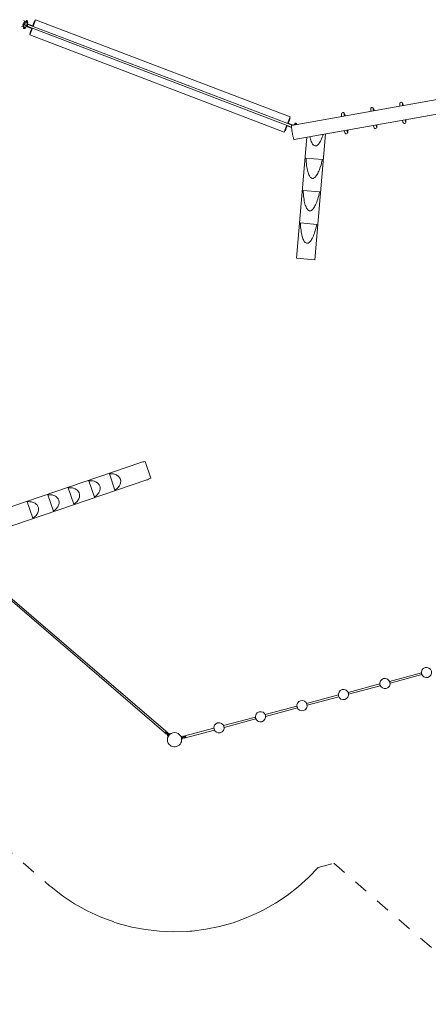
# Model space of a CAD drawing. Units: millimetres. Extents: x 1777 to 2065, y -6478 to -6375.
# Drawn here: x 1835 to 1855, y -6473 to -6425 of the extents above; entities that cross this region are included whole.
import ezdxf

# ---------------------------------------------------------------- set-up
doc = ezdxf.new("R2010")
doc.units = ezdxf.units.MM
doc.linetypes.add('CADWORK_3', pattern=[4, 2, -2])
doc.layers.add('Ech.1_200', color=7, linetype='Continuous')

msp = doc.modelspace()

# ---------------------------------------------------------------- linework, layer by layer
at = {"layer": 'Ech.1_200', "color": 225, "linetype": 'Continuous', "lineweight": 18}
for p, q in [((1834.854, -6425.512), (1834.831, -6425.572)), ((1834.878, -6425.451), (1834.855, -6425.511)), ((1834.865, -6425.484), (1834.864, -6425.483)), ((1834.875, -6425.343), (1834.875, -6425.343)), ((1834.912, -6425.395), (1834.875, -6425.343)), ((1834.924, -6425.469), (1834.878, -6425.451)), ((1834.905, -6425.461), (1834.906, -6425.456)), ((1834.906, -6425.459), (1834.905, -6425.461)), ((1834.907, -6425.453), (1834.906, -6425.456)), ((1835.067, -6425.566), (1834.906, -6425.504)), ((1834.907, -6425.453), (1834.908, -6425.445)), ((1834.907, -6425.451), (1834.907, -6425.452)), ((1834.908, -6425.444), (1834.909, -6425.439)), ((1834.908, -6425.444), (1834.908, -6425.447)), ((1834.91, -6425.435), (1834.909, -6425.442)), ((1834.918, -6425.442), (1834.909, -6425.439)), ((1834.91, -6425.431), (1834.91, -6425.435)), ((1834.91, -6425.463), (1834.918, -6425.442)), ((1834.91, -6425.506), (1834.924, -6425.469)), ((1834.912, -6425.41), (1834.911, -6425.42)), ((1834.911, -6425.42), (1834.911, -6425.422)), ((1834.912, -6425.395), (1834.912, -6425.402)), ((1834.952, -6425.41), (1834.912, -6425.395)), ((1834.912, -6425.395), (1834.912, -6425.401)), ((1834.912, -6425.402), (1834.912, -6425.41)), ((1834.912, -6425.41), (1834.912, -6425.41)), ((1834.952, -6425.41), (1834.915, -6425.508)), ((1834.971, -6425.417), (1834.952, -6425.41)), ((1834.966, -6425.431), (1834.985, -6425.38)), ((1835.04, -6425.459), (1834.966, -6425.431)), ((1834.987, -6425.514), (1834.98, -6425.533)), ((1847.993, -6430.478), (1834.987, -6425.514)), ((1835.02, -6425.379), (1835.009, -6425.388)), ((1835.009, -6425.388), (1835.011, -6425.403)), ((1835.011, -6425.403), (1835.025, -6425.409)), ((1835.034, -6425.384), (1835.02, -6425.379)), ((1835.025, -6425.409), (1835.037, -6425.399)), ((1835.037, -6425.399), (1835.034, -6425.384)), ((1835.039, -6425.534), (1835.069, -6425.454)), ((1835.06, -6425.408), (1835.04, -6425.459)), ((1835.069, -6425.454), (1835.046, -6425.445)), ((1835.314, -6425.612), (1835.048, -6425.51)), ((1835.357, -6425.499), (1835.315, -6425.609)), ((1835.455, -6425.313), (1835.328, -6425.644)), ((1835.377, -6425.448), (1835.357, -6425.499)), ((1835.381, -6425.508), (1835.357, -6425.499)), ((1835.404, -6425.376), (1835.377, -6425.448)), ((1835.4, -6425.456), (1835.377, -6425.448)), ((1835.427, -6425.385), (1835.404, -6425.376)), ((1847.899, -6430.062), (1835.455, -6425.313)), ((1834.757, -6425.651), (1834.82, -6425.637)), ((1834.824, -6425.632), (1834.82, -6425.637)), ((1834.824, -6425.632), (1834.82, -6425.637)), ((1834.82, -6425.637), (1834.86, -6425.653)), ((1834.829, -6425.626), (1834.824, -6425.632)), ((1834.834, -6425.62), (1834.829, -6425.626)), ((1834.831, -6425.572), (1834.878, -6425.59)), ((1834.837, -6425.616), (1834.835, -6425.618)), ((1834.843, -6425.539), (1834.844, -6425.54)), ((1834.849, -6425.599), (1834.844, -6425.606)), ((1834.844, -6425.606), (1834.844, -6425.606)), ((1834.847, -6425.602), (1834.85, -6425.598)), ((1834.847, -6425.602), (1834.856, -6425.606)), ((1834.85, -6425.597), (1834.855, -6425.59)), ((1834.85, -6425.597), (1834.85, -6425.598)), ((1834.852, -6425.594), (1834.851, -6425.596)), ((1834.856, -6425.587), (1834.854, -6425.591)), ((1834.856, -6425.587), (1834.859, -6425.583)), ((1834.864, -6425.585), (1834.856, -6425.606)), ((1834.859, -6425.583), (1834.858, -6425.585)), ((1834.897, -6425.555), (1834.86, -6425.653)), ((1834.86, -6425.653), (1834.878, -6425.66)), ((1834.884, -6425.646), (1834.864, -6425.697)), ((1834.878, -6425.59), (1834.892, -6425.553)), ((1834.884, -6425.646), (1834.958, -6425.675)), ((1834.887, -6425.706), (1834.899, -6425.697)), ((1834.89, -6425.721), (1834.887, -6425.706)), ((1834.888, -6425.551), (1835.049, -6425.613)), ((1834.904, -6425.726), (1834.89, -6425.721)), ((1834.899, -6425.697), (1834.913, -6425.702)), ((1834.915, -6425.717), (1834.904, -6425.726)), ((1834.913, -6425.702), (1834.915, -6425.717)), ((1834.939, -6425.726), (1834.958, -6425.675)), ((1834.953, -6425.688), (1834.976, -6425.697)), ((1834.962, -6425.58), (1834.955, -6425.598)), ((1834.955, -6425.598), (1847.966, -6430.564)), ((1834.976, -6425.697), (1835.007, -6425.618)), ((1834.998, -6425.641), (1835.264, -6425.743)), ((1835.296, -6425.728), (1835.17, -6426.06)), ((1835.201, -6425.907), (1835.174, -6425.979)), ((1835.174, -6425.979), (1835.197, -6425.988)), ((1835.221, -6425.856), (1835.201, -6425.907)), ((1835.225, -6425.916), (1835.201, -6425.907)), ((1835.263, -6425.746), (1835.221, -6425.856)), ((1835.221, -6425.856), (1835.244, -6425.865)), ((1835.273, -6425.719), (1835.263, -6425.746)), ((1835.286, -6425.755), (1835.263, -6425.746)), ((1835.315, -6425.609), (1835.305, -6425.635)), ((1835.338, -6425.618), (1835.315, -6425.609)), ((1835.17, -6426.06), (1847.614, -6430.81)), ((1860.448, -6428.257), (1847.971, -6430.482)), ((1848.094, -6431.171), (1860.571, -6428.946)), ((1853.285, -6429.364), (1853.266, -6429.391)), ((1853.287, -6429.362), (1853.285, -6429.364)), ((1853.317, -6429.348), (1853.287, -6429.362)), ((1853.351, -6429.351), (1853.317, -6429.348)), ((1853.351, -6429.351), (1853.353, -6429.352)), ((1853.38, -6429.371), (1853.353, -6429.352)), ((1851.84, -6429.662), (1851.838, -6429.693)), ((1851.838, -6429.693), (1851.838, -6429.702)), ((1851.838, -6429.702), (1851.838, -6429.712)), ((1851.84, -6429.792), (1851.838, -6429.712)), ((1851.841, -6429.654), (1851.84, -6429.662)), ((1851.842, -6429.649), (1851.841, -6429.654)), ((1851.844, -6429.645), (1851.842, -6429.649)), ((1851.863, -6429.618), (1851.844, -6429.645)), ((1851.865, -6429.616), (1851.863, -6429.618)), ((1851.895, -6429.602), (1851.865, -6429.616)), ((1851.929, -6429.605), (1851.895, -6429.602)), ((1851.929, -6429.605), (1851.931, -6429.605)), ((1851.958, -6429.625), (1851.931, -6429.605)), ((1851.958, -6429.625), (1851.961, -6429.627)), ((1851.961, -6429.627), (1851.964, -6429.632)), ((1851.977, -6429.662), (1851.964, -6429.632)), ((1851.964, -6429.632), (1851.967, -6429.639)), ((1851.965, -6429.679), (1851.966, -6429.67)), ((1851.965, -6429.689), (1851.965, -6429.679)), ((1851.965, -6429.689), (1851.968, -6429.769)), ((1851.966, -6429.674), (1851.966, -6429.664)), ((1851.966, -6429.67), (1851.966, -6429.664)), ((1851.966, -6429.69), (1851.966, -6429.689)), ((1851.98, -6429.668), (1851.967, -6429.639)), ((1851.977, -6429.662), (1851.98, -6429.668)), ((1851.98, -6429.668), (1851.984, -6429.676)), ((1851.984, -6429.676), (1851.987, -6429.685)), ((1851.987, -6429.685), (1851.991, -6429.697)), ((1851.991, -6429.697), (1851.994, -6429.709)), ((1851.994, -6429.709), (1851.998, -6429.724)), ((1851.998, -6429.724), (1852.002, -6429.739)), ((1852.002, -6429.739), (1852.007, -6429.756)), ((1852.007, -6429.756), (1852.008, -6429.762)), ((1853.262, -6429.408), (1853.26, -6429.44)), ((1853.26, -6429.44), (1853.26, -6429.448)), ((1853.26, -6429.448), (1853.26, -6429.458)), ((1853.262, -6429.538), (1853.26, -6429.458)), ((1853.263, -6429.401), (1853.262, -6429.408)), ((1853.264, -6429.395), (1853.263, -6429.401)), ((1853.266, -6429.391), (1853.264, -6429.395)), ((1853.38, -6429.371), (1853.383, -6429.374)), ((1853.383, -6429.374), (1853.386, -6429.379)), ((1853.399, -6429.408), (1853.386, -6429.379)), ((1853.386, -6429.379), (1853.389, -6429.386)), ((1853.387, -6429.425), (1853.388, -6429.417)), ((1853.388, -6429.436), (1853.387, -6429.425)), ((1853.388, -6429.421), (1853.388, -6429.41)), ((1853.388, -6429.417), (1853.388, -6429.41)), ((1853.388, -6429.437), (1853.388, -6429.435)), ((1853.388, -6429.436), (1853.39, -6429.515)), ((1853.402, -6429.414), (1853.389, -6429.386)), ((1853.399, -6429.408), (1853.402, -6429.414)), ((1853.402, -6429.414), (1853.406, -6429.422)), ((1853.406, -6429.422), (1853.409, -6429.432)), ((1853.409, -6429.432), (1853.413, -6429.443)), ((1853.413, -6429.443), (1853.416, -6429.456)), ((1853.416, -6429.456), (1853.42, -6429.47)), ((1853.42, -6429.47), (1853.424, -6429.486)), ((1853.424, -6429.486), (1853.429, -6429.503)), ((1853.429, -6429.503), (1853.43, -6429.508)), ((1847.773, -6430.394), (1847.899, -6430.062)), ((1847.806, -6430.376), (1847.848, -6430.266)), ((1847.848, -6430.266), (1847.825, -6430.257)), ((1847.845, -6430.206), (1847.868, -6430.215)), ((1847.848, -6430.266), (1847.868, -6430.215)), ((1847.868, -6430.215), (1847.895, -6430.143)), ((1847.895, -6430.143), (1847.872, -6430.135)), ((1850.418, -6429.915), (1850.416, -6429.947)), ((1850.416, -6429.947), (1850.416, -6429.955)), ((1850.416, -6429.955), (1850.416, -6429.966)), ((1850.418, -6430.045), (1850.416, -6429.966)), ((1850.419, -6429.908), (1850.418, -6429.915)), ((1850.42, -6429.902), (1850.419, -6429.908)), ((1850.422, -6429.899), (1850.42, -6429.902)), ((1850.441, -6429.871), (1850.422, -6429.899)), ((1850.443, -6429.87), (1850.441, -6429.871)), ((1850.473, -6429.855), (1850.443, -6429.87)), ((1850.507, -6429.858), (1850.473, -6429.855)), ((1850.507, -6429.858), (1850.509, -6429.859)), ((1850.536, -6429.878), (1850.509, -6429.859)), ((1850.536, -6429.878), (1850.539, -6429.881)), ((1850.539, -6429.881), (1850.542, -6429.886)), ((1850.555, -6429.915), (1850.542, -6429.886)), ((1850.542, -6429.886), (1850.545, -6429.893)), ((1850.543, -6429.928), (1850.544, -6429.917)), ((1850.543, -6429.933), (1850.544, -6429.924)), ((1850.543, -6429.943), (1850.543, -6429.933)), ((1850.543, -6429.943), (1850.546, -6430.022)), ((1850.543, -6429.944), (1850.544, -6429.943)), ((1850.544, -6429.924), (1850.544, -6429.917)), ((1850.558, -6429.921), (1850.545, -6429.893)), ((1850.555, -6429.915), (1850.558, -6429.921)), ((1850.558, -6429.921), (1850.561, -6429.929)), ((1850.561, -6429.929), (1850.565, -6429.939)), ((1850.565, -6429.939), (1850.569, -6429.95)), ((1850.569, -6429.95), (1850.572, -6429.963)), ((1850.572, -6429.963), (1850.576, -6429.977)), ((1850.576, -6429.977), (1850.58, -6429.993)), ((1850.58, -6429.993), (1850.585, -6430.01)), ((1850.585, -6430.01), (1850.586, -6430.015)), ((1853.385, -6430.227), (1853.411, -6430.303)), ((1853.414, -6430.312), (1853.411, -6430.303)), ((1853.417, -6430.32), (1853.414, -6430.312)), ((1853.43, -6430.349), (1853.417, -6430.32)), ((1853.538, -6430.28), (1853.513, -6430.204)), ((1853.538, -6430.279), (1853.539, -6430.28)), ((1853.538, -6430.28), (1853.542, -6430.29)), ((1853.542, -6430.29), (1853.545, -6430.297)), ((1853.543, -6430.294), (1853.548, -6430.304)), ((1853.545, -6430.297), (1853.548, -6430.304)), ((1853.554, -6430.203), (1853.553, -6430.197)), ((1853.555, -6430.22), (1853.554, -6430.203)), ((1853.557, -6430.236), (1853.555, -6430.22)), ((1853.559, -6430.302), (1853.556, -6430.334)), ((1853.556, -6430.334), (1853.557, -6430.326)), ((1853.558, -6430.251), (1853.557, -6430.236)), ((1853.559, -6430.295), (1853.557, -6430.326)), ((1853.559, -6430.264), (1853.558, -6430.251)), ((1853.56, -6430.276), (1853.559, -6430.264)), ((1853.559, -6430.295), (1853.56, -6430.286)), ((1853.559, -6430.302), (1853.559, -6430.295)), ((1853.56, -6430.286), (1853.56, -6430.276)), ((1847.614, -6430.81), (1847.741, -6430.478)), ((1847.642, -6430.737), (1847.665, -6430.746)), ((1847.665, -6430.746), (1847.692, -6430.675)), ((1847.669, -6430.666), (1847.692, -6430.675)), ((1847.689, -6430.614), (1847.712, -6430.623)), ((1847.692, -6430.675), (1847.712, -6430.623)), ((1847.712, -6430.623), (1847.754, -6430.513)), ((1847.731, -6430.504), (1847.754, -6430.513)), ((1847.754, -6430.513), (1847.764, -6430.487)), ((1847.755, -6430.51), (1847.968, -6430.591)), ((1847.783, -6430.368), (1847.806, -6430.376)), ((1847.796, -6430.403), (1847.806, -6430.376)), ((1848.041, -6430.469), (1847.805, -6430.379)), ((1848.093, -6430.425), (1848.078, -6430.462)), ((1848.116, -6430.434), (1848.093, -6430.425)), ((1848.13, -6430.396), (1848.111, -6430.448)), ((1848.127, -6430.454), (1848.111, -6430.448)), ((1848.154, -6430.405), (1848.165, -6430.396)), ((1848.156, -6430.42), (1848.154, -6430.405)), ((1848.17, -6430.426), (1848.156, -6430.42)), ((1848.165, -6430.396), (1848.179, -6430.401)), ((1848.182, -6430.416), (1848.17, -6430.426)), ((1848.179, -6430.401), (1848.182, -6430.416)), ((1848.199, -6430.441), (1848.205, -6430.425)), ((1850.541, -6430.734), (1850.566, -6430.81)), ((1850.57, -6430.819), (1850.566, -6430.81)), ((1850.694, -6430.787), (1850.668, -6430.712)), ((1850.694, -6430.786), (1850.695, -6430.787)), ((1850.694, -6430.787), (1850.697, -6430.797)), ((1850.697, -6430.797), (1850.701, -6430.805)), ((1850.699, -6430.801), (1850.704, -6430.811)), ((1850.701, -6430.805), (1850.704, -6430.811)), ((1850.709, -6430.71), (1850.709, -6430.704)), ((1850.711, -6430.727), (1850.709, -6430.71)), ((1850.713, -6430.743), (1850.711, -6430.727)), ((1850.715, -6430.809), (1850.712, -6430.841)), ((1850.714, -6430.758), (1850.713, -6430.743)), ((1850.715, -6430.802), (1850.713, -6430.833)), ((1850.715, -6430.771), (1850.714, -6430.758)), ((1850.715, -6430.783), (1850.715, -6430.771)), ((1850.716, -6430.793), (1850.715, -6430.783)), ((1850.715, -6430.802), (1850.716, -6430.793)), ((1850.715, -6430.809), (1850.715, -6430.802)), ((1851.963, -6430.481), (1851.989, -6430.556)), ((1851.992, -6430.566), (1851.989, -6430.556)), ((1851.995, -6430.574), (1851.992, -6430.566)), ((1852.008, -6430.603), (1851.995, -6430.574)), ((1852.011, -6430.609), (1852.008, -6430.603)), ((1852.014, -6430.614), (1852.011, -6430.609)), ((1852.017, -6430.617), (1852.014, -6430.614)), ((1852.044, -6430.636), (1852.017, -6430.617)), ((1852.047, -6430.637), (1852.044, -6430.636)), ((1852.08, -6430.64), (1852.047, -6430.637)), ((1852.111, -6430.626), (1852.08, -6430.64)), ((1852.116, -6430.534), (1852.09, -6430.458)), ((1852.111, -6430.626), (1852.113, -6430.624)), ((1852.132, -6430.597), (1852.113, -6430.624)), ((1852.116, -6430.533), (1852.117, -6430.534)), ((1852.116, -6430.534), (1852.119, -6430.543)), ((1852.119, -6430.543), (1852.123, -6430.551)), ((1852.121, -6430.548), (1852.126, -6430.557)), ((1852.123, -6430.551), (1852.126, -6430.557)), ((1852.131, -6430.457), (1852.131, -6430.451)), ((1852.133, -6430.474), (1852.131, -6430.457)), ((1852.132, -6430.597), (1852.133, -6430.593)), ((1852.135, -6430.49), (1852.133, -6430.474)), ((1852.133, -6430.593), (1852.134, -6430.588)), ((1852.137, -6430.555), (1852.134, -6430.588)), ((1852.134, -6430.588), (1852.135, -6430.58)), ((1852.136, -6430.505), (1852.135, -6430.49)), ((1852.137, -6430.548), (1852.135, -6430.58)), ((1852.137, -6430.518), (1852.136, -6430.505)), ((1852.137, -6430.53), (1852.137, -6430.518)), ((1852.138, -6430.54), (1852.137, -6430.53)), ((1852.137, -6430.548), (1852.138, -6430.54)), ((1852.137, -6430.555), (1852.137, -6430.548)), ((1853.433, -6430.356), (1853.43, -6430.349)), ((1853.436, -6430.361), (1853.433, -6430.356)), ((1853.439, -6430.364), (1853.436, -6430.361)), ((1853.466, -6430.383), (1853.439, -6430.364)), ((1853.469, -6430.383), (1853.466, -6430.383)), ((1853.502, -6430.386), (1853.469, -6430.383)), ((1853.533, -6430.372), (1853.502, -6430.386)), ((1853.533, -6430.372), (1853.535, -6430.371)), ((1853.554, -6430.343), (1853.535, -6430.371)), ((1853.554, -6430.343), (1853.555, -6430.34)), ((1853.555, -6430.34), (1853.556, -6430.334)), ((1848.712, -6431.06), (1848.206, -6436.981)), ((1849.102, -6437.058), (1849.629, -6430.897)), ((1850.573, -6430.827), (1850.57, -6430.819)), ((1850.586, -6430.856), (1850.573, -6430.827)), ((1850.589, -6430.863), (1850.586, -6430.856)), ((1850.592, -6430.868), (1850.589, -6430.863)), ((1850.595, -6430.871), (1850.592, -6430.868)), ((1850.622, -6430.89), (1850.595, -6430.871)), ((1850.625, -6430.891), (1850.622, -6430.89)), ((1850.658, -6430.894), (1850.625, -6430.891)), ((1850.689, -6430.879), (1850.658, -6430.894)), ((1850.689, -6430.879), (1850.691, -6430.878)), ((1850.71, -6430.85), (1850.691, -6430.878)), ((1850.71, -6430.85), (1850.711, -6430.847)), ((1850.711, -6430.847), (1850.712, -6430.841)), ((1850.712, -6430.841), (1850.713, -6430.833)), ((1849.475, -6432.148), (1848.672, -6432.079)), ((1849.34, -6433.736), (1848.536, -6433.667)), ((1849.204, -6435.324), (1848.4, -6435.255)), ((1848.206, -6436.981), (1849.102, -6437.058)), ((1840.603, -6446.972), (1832.377, -6449.771)), ((1841.085, -6447.732), (1840.812, -6446.928)), ((1839.061, -6447.524), (1839.334, -6448.328)), ((1832.667, -6450.623), (1840.893, -6447.824)), ((1838.057, -6447.866), (1838.33, -6448.669)), ((1836.048, -6448.549), (1836.322, -6449.353)), ((1837.052, -6448.208), (1837.326, -6449.011)), ((1835.044, -6448.891), (1835.318, -6449.694)), ((1831.238, -6451.133), (1841.86, -6460.254)), ((1841.912, -6460.193), (1831.29, -6451.073)), ((1854.315, -6457.263), (1852.761, -6457.678)), ((1852.785, -6457.765), (1854.338, -6457.35)), ((1852.286, -6457.804), (1850.733, -6458.219)), ((1850.756, -6458.306), (1852.309, -6457.891)), ((1850.257, -6458.346), (1848.704, -6458.761)), ((1848.727, -6458.848), (1850.281, -6458.433)), ((1848.228, -6458.888), (1846.675, -6459.303)), ((1846.698, -6459.39), (1848.252, -6458.975)), ((1846.2, -6459.43), (1844.646, -6459.845)), ((1844.669, -6459.932), (1846.223, -6459.517)), ((1841.801, -6460.184), (1841.804, -6460.186)), ((1841.804, -6460.186), (1841.832, -6460.21)), ((1841.836, -6460.148), (1841.834, -6460.146)), ((1841.864, -6460.172), (1841.836, -6460.148)), ((1841.902, -6460.204), (1841.864, -6460.172)), ((1844.171, -6459.972), (1842.693, -6460.367)), ((1842.717, -6460.454), (1844.194, -6460.059)), ((1841.832, -6460.21), (1841.869, -6460.242)), ((1841.869, -6460.242), (1841.907, -6460.275)), ((1841.906, -6460.315), (1841.9, -6460.322)), ((1841.938, -6460.354), (1841.9, -6460.322)), ((1841.94, -6460.237), (1841.902, -6460.204)), ((1841.921, -6460.297), (1841.906, -6460.315)), ((1841.907, -6460.275), (1841.929, -6460.293)), ((1841.921, -6460.297), (1841.926, -6460.291)), ((1841.934, -6460.282), (1841.943, -6460.272)), ((1841.938, -6460.354), (1841.944, -6460.348)), ((1841.961, -6460.255), (1841.94, -6460.237)), ((1841.951, -6460.263), (1841.943, -6460.272)), ((1841.944, -6460.348), (1841.959, -6460.329)), ((1841.964, -6460.248), (1841.959, -6460.253)), ((1841.981, -6460.305), (1841.959, -6460.329)), ((1841.961, -6460.328), (1841.962, -6460.328)), ((1841.979, -6460.23), (1841.964, -6460.248)), ((1841.985, -6460.223), (1841.979, -6460.23)), ((1841.981, -6460.305), (1842.002, -6460.28)), ((1842.023, -6460.255), (1841.985, -6460.223)), ((1842.001, -6460.283), (1842, -6460.282)), ((1842.002, -6460.28), (1842.017, -6460.262)), ((1842.017, -6460.262), (1842.023, -6460.255)), ((1842.616, -6460.367), (1842.568, -6460.38)), ((1842.568, -6460.38), (1842.577, -6460.413)), ((1842.577, -6460.413), (1842.575, -6460.414)), ((1842.591, -6460.472), (1842.592, -6460.471)), ((1842.592, -6460.471), (1842.601, -6460.505)), ((1842.601, -6460.505), (1842.649, -6460.492)), ((1842.626, -6460.405), (1842.616, -6460.367)), ((1842.788, -6460.362), (1842.621, -6460.407)), ((1842.634, -6460.455), (1842.801, -6460.41)), ((1842.649, -6460.492), (1842.639, -6460.454)), ((1842.693, -6460.367), (1842.717, -6460.454))]:
    msp.add_line(p, q, dxfattribs=at)
for points in [[(1834.888, -6425.551), (1834.891, -6425.547), (1834.893, -6425.543), (1834.895, -6425.541), (1834.896, -6425.538), (1834.898, -6425.534), (1834.9, -6425.529), (1834.902, -6425.524), (1834.903, -6425.519), (1834.904, -6425.516), (1834.904, -6425.514), (1834.905, -6425.509), (1834.906, -6425.504)], [(1834.888, -6425.551), (1834.891, -6425.547), (1834.893, -6425.543), (1834.895, -6425.541), (1834.896, -6425.538), (1834.898, -6425.534), (1834.9, -6425.529), (1834.902, -6425.524), (1834.903, -6425.519), (1834.904, -6425.516), (1834.904, -6425.514), (1834.905, -6425.509), (1834.906, -6425.504)], [(1834.911, -6425.421), (1834.911, -6425.422), (1834.911, -6425.426), (1834.91, -6425.431), (1834.91, -6425.434)], [(1834.836, -6425.617), (1834.835, -6425.618), (1834.834, -6425.62), (1834.829, -6425.626)], [(1834.844, -6425.606), (1834.842, -6425.609), (1834.839, -6425.613), (1834.837, -6425.616)], [(1835.049, -6425.613), (1835.05, -6425.608), (1835.05, -6425.603), (1835.052, -6425.598), (1835.053, -6425.593), (1835.055, -6425.588), (1835.057, -6425.583), (1835.059, -6425.579), (1835.062, -6425.574), (1835.064, -6425.57), (1835.067, -6425.566)], [(1848.094, -6431.171), (1848.092, -6431.171), (1848.088, -6431.167), (1848.083, -6431.16), (1848.078, -6431.148), (1848.072, -6431.133), (1848.066, -6431.114), (1848.06, -6431.092), (1848.053, -6431.067), (1848.046, -6431.039), (1848.038, -6431.008), (1848.031, -6430.976), (1848.023, -6430.941), (1848.016, -6430.905), (1848.009, -6430.869), (1848.002, -6430.832), (1847.996, -6430.794), (1847.99, -6430.757), (1847.984, -6430.721), (1847.979, -6430.686), (1847.975, -6430.653), (1847.971, -6430.622), (1847.968, -6430.593), (1847.968, -6430.591), (1847.966, -6430.567), (1847.966, -6430.564), (1847.965, -6430.544), (1847.964, -6430.524), (1847.964, -6430.508), (1847.965, -6430.496), (1847.967, -6430.487), (1847.969, -6430.482), (1847.971, -6430.482)], [(1848.869, -6431.033), (1848.88, -6431.086), (1848.896, -6431.151), (1848.914, -6431.211), (1848.934, -6431.266), (1848.954, -6431.315), (1848.976, -6431.359), (1848.999, -6431.396), (1849.023, -6431.427), (1849.048, -6431.452), (1849.074, -6431.47), (1849.1, -6431.482), (1849.127, -6431.488), (1849.155, -6431.487), (1849.183, -6431.48), (1849.212, -6431.466), (1849.24, -6431.446), (1849.269, -6431.419), (1849.298, -6431.386), (1849.327, -6431.347), (1849.356, -6431.302), (1849.384, -6431.252), (1849.412, -6431.195), (1849.439, -6431.133), (1849.466, -6431.067), (1849.492, -6430.995), (1849.517, -6430.918), (1849.518, -6430.917)], [(1848.672, -6432.079), (1848.677, -6432.174), (1848.684, -6432.267), (1848.692, -6432.355), (1848.703, -6432.44), (1848.714, -6432.521), (1848.728, -6432.597), (1848.743, -6432.668), (1848.759, -6432.735), (1848.777, -6432.796), (1848.797, -6432.851), (1848.817, -6432.901), (1848.839, -6432.945), (1848.862, -6432.983), (1848.886, -6433.014), (1848.911, -6433.039), (1848.937, -6433.058), (1848.964, -6433.07), (1848.991, -6433.076), (1849.019, -6433.075), (1849.048, -6433.067), (1849.076, -6433.053), (1849.105, -6433.033), (1849.135, -6433.006), (1849.164, -6432.973), (1849.193, -6432.933), (1849.221, -6432.887), (1849.25, -6432.836), (1849.278, -6432.779), (1849.306, -6432.716), (1849.333, -6432.649), (1849.359, -6432.576), (1849.384, -6432.498), (1849.409, -6432.417), (1849.432, -6432.331), (1849.454, -6432.241), (1849.475, -6432.148)], [(1848.536, -6433.667), (1848.541, -6433.762), (1848.548, -6433.855), (1848.556, -6433.943), (1848.567, -6434.028), (1848.579, -6434.109), (1848.592, -6434.185), (1848.607, -6434.256), (1848.624, -6434.322), (1848.642, -6434.384), (1848.661, -6434.439), (1848.682, -6434.489), (1848.703, -6434.533), (1848.726, -6434.571), (1848.751, -6434.602), (1848.776, -6434.627), (1848.802, -6434.646), (1848.828, -6434.658), (1848.856, -6434.664), (1848.883, -6434.663), (1848.912, -6434.655), (1848.941, -6434.641), (1848.97, -6434.621), (1848.999, -6434.594), (1849.028, -6434.56), (1849.057, -6434.521), (1849.086, -6434.475), (1849.114, -6434.424), (1849.142, -6434.367), (1849.17, -6434.304), (1849.197, -6434.237), (1849.223, -6434.164), (1849.248, -6434.086), (1849.273, -6434.004), (1849.296, -6433.919), (1849.318, -6433.829), (1849.34, -6433.736)], [(1848.4, -6435.255), (1848.405, -6435.35), (1848.412, -6435.443), (1848.421, -6435.531), (1848.431, -6435.616), (1848.443, -6435.697), (1848.456, -6435.773), (1848.471, -6435.844), (1848.488, -6435.91), (1848.506, -6435.972), (1848.525, -6436.027), (1848.546, -6436.077), (1848.568, -6436.121), (1848.591, -6436.158), (1848.609, -6436.182), (1848.615, -6436.19), (1848.64, -6436.215), (1848.666, -6436.234), (1848.692, -6436.246), (1848.72, -6436.252), (1848.748, -6436.251), (1848.776, -6436.243), (1848.805, -6436.229), (1848.834, -6436.209), (1848.841, -6436.202), (1848.863, -6436.182), (1848.892, -6436.148), (1848.921, -6436.109), (1848.95, -6436.063), (1848.978, -6436.012), (1849.006, -6435.955), (1849.034, -6435.892), (1849.061, -6435.824), (1849.087, -6435.752), (1849.112, -6435.674), (1849.137, -6435.592), (1849.16, -6435.507), (1849.183, -6435.417), (1849.204, -6435.324)], [(1848.609, -6436.182), (1848.615, -6436.19), (1848.64, -6436.215), (1848.666, -6436.234), (1848.692, -6436.246), (1848.72, -6436.252), (1848.748, -6436.251), (1848.776, -6436.243), (1848.805, -6436.229), (1848.834, -6436.209), (1848.841, -6436.202)], [(1840.603, -6446.972), (1840.635, -6446.962), (1840.694, -6446.947), (1840.753, -6446.935), (1840.812, -6446.928)], [(1839.061, -6447.524), (1839.115, -6447.522), (1839.167, -6447.523), (1839.219, -6447.527), (1839.269, -6447.535), (1839.317, -6447.547), (1839.362, -6447.562), (1839.405, -6447.581), (1839.444, -6447.603), (1839.48, -6447.628), (1839.512, -6447.655), (1839.54, -6447.685), (1839.564, -6447.718), (1839.584, -6447.753), (1839.599, -6447.789), (1839.609, -6447.828), (1839.615, -6447.867), (1839.616, -6447.907), (1839.612, -6447.949), (1839.603, -6447.99), (1839.59, -6448.032), (1839.572, -6448.073), (1839.55, -6448.114), (1839.523, -6448.153), (1839.492, -6448.192), (1839.458, -6448.229), (1839.42, -6448.264), (1839.378, -6448.297), (1839.334, -6448.328)], [(1838.057, -6447.866), (1838.11, -6447.863), (1838.163, -6447.864), (1838.215, -6447.869), (1838.265, -6447.877), (1838.313, -6447.889), (1838.358, -6447.904), (1838.401, -6447.923), (1838.44, -6447.944), (1838.476, -6447.969), (1838.508, -6447.997), (1838.536, -6448.027), (1838.56, -6448.06), (1838.58, -6448.094), (1838.595, -6448.131), (1838.605, -6448.169), (1838.611, -6448.209), (1838.612, -6448.249), (1838.608, -6448.29), (1838.599, -6448.332), (1838.586, -6448.373), (1838.568, -6448.415), (1838.546, -6448.455), (1838.519, -6448.495), (1838.488, -6448.533), (1838.454, -6448.57), (1838.416, -6448.606), (1838.374, -6448.639), (1838.33, -6448.669)], [(1838.057, -6447.866), (1838.11, -6447.863), (1838.163, -6447.864), (1838.215, -6447.869), (1838.265, -6447.877), (1838.313, -6447.889), (1838.358, -6447.904), (1838.401, -6447.923), (1838.44, -6447.944), (1838.476, -6447.969), (1838.508, -6447.997), (1838.536, -6448.027), (1838.56, -6448.06), (1838.58, -6448.094), (1838.595, -6448.131), (1838.605, -6448.169), (1838.611, -6448.209), (1838.612, -6448.249), (1838.608, -6448.29), (1838.599, -6448.332), (1838.586, -6448.373), (1838.568, -6448.415), (1838.546, -6448.455), (1838.519, -6448.495), (1838.488, -6448.533), (1838.454, -6448.57), (1838.416, -6448.606), (1838.374, -6448.639), (1838.33, -6448.669)], [(1841.085, -6447.732), (1841.034, -6447.762), (1840.981, -6447.789), (1840.925, -6447.813), (1840.893, -6447.824)], [(1836.048, -6448.549), (1836.102, -6448.547), (1836.155, -6448.548), (1836.207, -6448.552), (1836.257, -6448.561), (1836.304, -6448.572), (1836.35, -6448.587), (1836.392, -6448.606), (1836.432, -6448.628), (1836.468, -6448.653), (1836.5, -6448.68), (1836.528, -6448.71), (1836.552, -6448.743), (1836.572, -6448.778), (1836.587, -6448.814), (1836.597, -6448.853), (1836.603, -6448.892), (1836.604, -6448.933), (1836.6, -6448.974), (1836.591, -6449.015), (1836.578, -6449.057), (1836.56, -6449.098), (1836.537, -6449.139), (1836.511, -6449.178), (1836.48, -6449.217), (1836.445, -6449.254), (1836.407, -6449.289), (1836.366, -6449.322), (1836.322, -6449.353)], [(1836.048, -6448.549), (1836.102, -6448.547), (1836.155, -6448.548), (1836.207, -6448.552), (1836.257, -6448.561), (1836.304, -6448.572), (1836.35, -6448.587), (1836.392, -6448.606), (1836.432, -6448.628), (1836.468, -6448.653), (1836.5, -6448.68), (1836.528, -6448.71), (1836.552, -6448.743), (1836.572, -6448.778), (1836.587, -6448.814), (1836.597, -6448.853), (1836.603, -6448.892), (1836.604, -6448.933), (1836.6, -6448.974), (1836.591, -6449.015), (1836.578, -6449.057), (1836.56, -6449.098), (1836.537, -6449.139), (1836.511, -6449.178), (1836.48, -6449.217), (1836.445, -6449.254), (1836.407, -6449.289), (1836.366, -6449.322), (1836.322, -6449.353)], [(1837.052, -6448.208), (1837.106, -6448.205), (1837.159, -6448.206), (1837.211, -6448.211), (1837.261, -6448.219), (1837.309, -6448.231), (1837.354, -6448.246), (1837.396, -6448.264), (1837.436, -6448.286), (1837.472, -6448.311), (1837.504, -6448.338), (1837.532, -6448.369), (1837.556, -6448.401), (1837.576, -6448.436), (1837.591, -6448.473), (1837.601, -6448.511), (1837.607, -6448.55), (1837.608, -6448.591), (1837.604, -6448.632), (1837.595, -6448.673), (1837.582, -6448.715), (1837.564, -6448.756), (1837.541, -6448.797), (1837.515, -6448.837), (1837.484, -6448.875), (1837.45, -6448.912), (1837.411, -6448.947), (1837.37, -6448.98), (1837.326, -6449.011)], [(1837.052, -6448.208), (1837.106, -6448.205), (1837.159, -6448.206), (1837.211, -6448.211), (1837.261, -6448.219), (1837.309, -6448.231), (1837.354, -6448.246), (1837.396, -6448.264), (1837.436, -6448.286), (1837.472, -6448.311), (1837.504, -6448.338), (1837.532, -6448.369), (1837.556, -6448.401), (1837.576, -6448.436), (1837.591, -6448.473), (1837.601, -6448.511), (1837.607, -6448.55), (1837.608, -6448.591), (1837.604, -6448.632), (1837.595, -6448.673), (1837.582, -6448.715), (1837.564, -6448.756), (1837.541, -6448.797), (1837.515, -6448.837), (1837.484, -6448.875), (1837.45, -6448.912), (1837.411, -6448.947), (1837.37, -6448.98), (1837.326, -6449.011)], [(1835.044, -6448.891), (1835.098, -6448.888), (1835.151, -6448.889), (1835.203, -6448.894), (1835.253, -6448.902), (1835.3, -6448.914), (1835.346, -6448.929), (1835.388, -6448.948), (1835.428, -6448.969), (1835.464, -6448.994), (1835.496, -6449.022), (1835.524, -6449.052), (1835.548, -6449.085), (1835.567, -6449.119), (1835.582, -6449.156), (1835.593, -6449.194), (1835.599, -6449.234), (1835.599, -6449.274), (1835.596, -6449.315), (1835.587, -6449.357), (1835.574, -6449.398), (1835.556, -6449.44), (1835.533, -6449.48), (1835.507, -6449.52), (1835.476, -6449.558), (1835.441, -6449.595), (1835.403, -6449.631), (1835.362, -6449.664), (1835.318, -6449.694)], [(1835.044, -6448.891), (1835.098, -6448.888), (1835.151, -6448.889), (1835.203, -6448.894), (1835.253, -6448.902), (1835.3, -6448.914), (1835.346, -6448.929), (1835.388, -6448.948), (1835.428, -6448.969), (1835.464, -6448.994), (1835.496, -6449.022), (1835.524, -6449.052), (1835.548, -6449.085), (1835.567, -6449.119), (1835.582, -6449.156), (1835.593, -6449.194), (1835.599, -6449.234), (1835.599, -6449.274), (1835.596, -6449.315), (1835.587, -6449.357), (1835.574, -6449.398), (1835.556, -6449.44), (1835.533, -6449.48), (1835.507, -6449.52), (1835.476, -6449.558), (1835.441, -6449.595), (1835.403, -6449.631), (1835.362, -6449.664), (1835.318, -6449.694)], [(1841.801, -6460.184), (1841.805, -6460.181), (1841.808, -6460.178), (1841.812, -6460.174), (1841.816, -6460.17), (1841.819, -6460.166), (1841.823, -6460.162), (1841.826, -6460.158), (1841.829, -6460.154), (1841.832, -6460.15), (1841.834, -6460.146)], [(1841.871, -6460.244), (1841.867, -6460.248), (1841.863, -6460.252), (1841.861, -6460.253), (1841.86, -6460.254)], [(1841.912, -6460.193), (1841.912, -6460.193), (1841.912, -6460.193), (1841.912, -6460.194), (1841.91, -6460.197), (1841.907, -6460.201), (1841.904, -6460.206)], [(1842.634, -6460.455), (1842.634, -6460.45), (1842.634, -6460.445), (1842.634, -6460.44), (1842.633, -6460.435), (1842.632, -6460.43), (1842.63, -6460.425), (1842.628, -6460.42), (1842.626, -6460.416), (1842.624, -6460.411), (1842.621, -6460.407)], [(1842.73, -6460.378), (1842.728, -6460.383), (1842.727, -6460.388), (1842.725, -6460.394), (1842.725, -6460.399), (1842.726, -6460.405), (1842.728, -6460.41), (1842.731, -6460.415), (1842.735, -6460.419), (1842.739, -6460.422), (1842.743, -6460.426)], [(1842.801, -6460.41), (1842.799, -6460.406), (1842.797, -6460.402), (1842.795, -6460.397), (1842.793, -6460.392), (1842.791, -6460.387), (1842.79, -6460.382), (1842.789, -6460.377), (1842.789, -6460.372), (1842.788, -6460.367), (1842.788, -6460.362)]]:
    msp.add_lwpolyline(points, dxfattribs=at)
at = {"layer": 'Ech.1_200', "color": 64, "linetype": 'CADWORK_3', "lineweight": 18, "ltscale": 0.35}
msp.add_polyline3d([(1829.527, -6462.002, 0), (1836.123, -6467.665, 0), (1836.21, -6467.738, 0), (1836.768, -6468.172, 0), (1837.358, -6468.562, 0), (1837.975, -6468.906, 0), (1838.616, -6469.204, 0), (1839.278, -6469.452, 0), (1839.387, -6469.487, 0), (1839.495, -6469.521, 0), (1840.156, -6469.698, 0), (1840.829, -6469.825, 0), (1841.508, -6469.904, 0), (1842.192, -6469.933, 0), (1842.875, -6469.912, 0), (1842.989, -6469.903, 0), (1843.103, -6469.894, 0), (1843.781, -6469.807, 0), (1844.452, -6469.67, 0), (1845.111, -6469.486, 0), (1845.754, -6469.254, 0), (1846.379, -6468.975, 0), (1846.481, -6468.925, 0), (1846.583, -6468.873, 0), (1847.178, -6468.535, 0), (1847.747, -6468.155, 0), (1848.287, -6467.735, 0), (1848.794, -6467.277, 0), (1849.268, -6466.783, 0), (1850.034, -6466.578, 0), (1858.029, -6473.476, 0)], dxfattribs=at)
at = {"layer": 'Ech.1_200', "color": 225, "linetype": 'Continuous', "lineweight": 18}
for centre, radius, start, end in [((1835.023, -6425.394), 0.04, 339.1104, 159.1104), ((1835.023, -6425.394), 0.0325, 159.1104, 339.1104), ((1835.023, -6425.394), 0.0325, 339.1104, 159.1104), ((1834.901, -6425.711), 0.04, 159.1104, 339.1104), ((1834.901, -6425.711), 0.0325, 159.1104, 339.1104), ((1834.901, -6425.711), 0.0325, 339.1104, 159.1104), ((1848.168, -6430.411), 0.04, 339.1104, 159.1104), ((1848.168, -6430.411), 0.0325, 159.1104, 339.1104), ((1848.168, -6430.411), 0.0325, 339.1104, 159.1104), ((1854.564, -6457.243), 0.25, 104.9548, 284.9548), ((1854.564, -6457.243), 0.25, 284.9548, 104.9548), ((1852.535, -6457.784), 0.25, 104.9548, 284.9548), ((1852.535, -6457.784), 0.25, 284.9548, 104.9548), ((1850.507, -6458.326), 0.25, 104.9548, 284.9548), ((1850.507, -6458.326), 0.25, 284.9548, 104.9548), ((1848.478, -6458.868), 0.25, 104.9548, 284.9548), ((1848.478, -6458.868), 0.25, 284.9548, 104.9548), ((1846.449, -6459.41), 0.25, 104.9548, 284.9548), ((1846.449, -6459.41), 0.25, 284.9548, 104.9548), ((1844.42, -6459.952), 0.25, 104.9548, 284.9548), ((1844.42, -6459.952), 0.25, 284.9548, 104.9548), ((1842.246, -6460.533), 0.35, 28.8982, 208.8982), ((1842.246, -6460.533), 0.35, 208.8982, 28.8982)]:
    msp.add_arc(centre, radius, start, end, dxfattribs=at)

doc.saveas('drawing.dxf')
